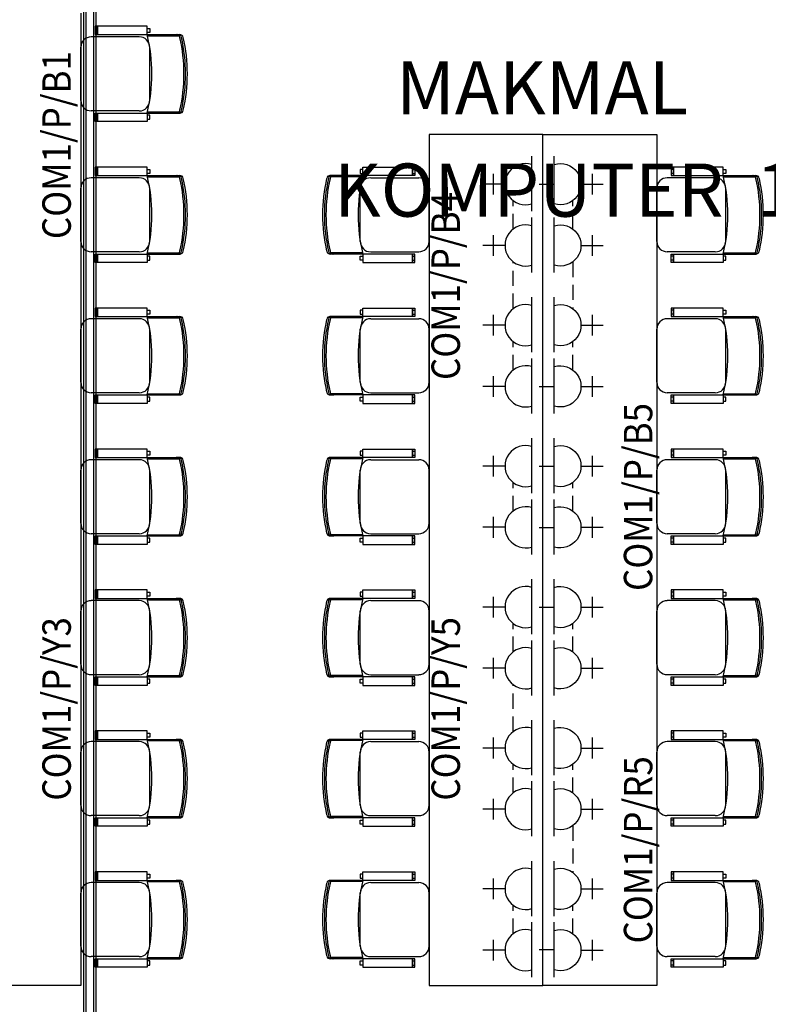
# Model space of a CAD drawing. Units: inches. Extents: x 518343 to 2243824, y -11696 to 771684.
# Drawn here: x 1171766 to 1176699, y 154681 to 161163 of the extents above; entities that cross this region are included whole.
import ezdxf
from ezdxf.enums import TextEntityAlignment as Align

# ---------------------------------------------------------------- set-up
doc = ezdxf.new("R2010")
doc.units = ezdxf.units.IN
doc.header["$LTSCALE"] = 400
doc.header["$MEASUREMENT"] = 0
doc.linetypes.add('DASHED', pattern=[0.6, 0.3, -0.3])
doc.linetypes.add('HIDDEN', pattern=[0.375, 0.25, -0.125])
for name, color, linetype in [('1-CEILING', 250, 'Continuous'), ('1-FURN', 250, 'Continuous'), ('1-TEXT', 58, 'Continuous'), ('POWER', 2, 'Continuous')]:
    doc.layers.add(name, color=color, linetype=linetype)
doc.styles.add('BOLD', font='arial.ttf', dxfattribs={"width": 0.8})
doc.styles.add('ROMANS', font='romans.shx')

# ---------------------------------------------------------------- blocks, each defined once
blk = doc.blocks.new('STW')
at = {"layer": 'POWER', "color": 1}
for p, q in [((824879.2, 157901.6), (824879.2, 158055.5)), ((824807.9, 157981.4), (824950.5, 157981.4))]:
    blk.add_line(p, q, dxfattribs=at)
at = {"layer": 'POWER', "color": 4}
blk.add_line((824692.6, 157717.8), (825071.3, 157717.8), dxfattribs=at)
blk.add_ellipse((824879.2, 157759.5), major_axis=(100.4, 100.4), ratio=1, start_param=5.199255, end_param=8.937912, dxfattribs=at)

msp = doc.modelspace()

# ---------------------------------------------------------------- linework, layer by layer
at = {"layer": '1-CEILING', "ltscale": 200}
for points in [[(1177941.5, 167223.4), (1178238.8, 167223.4), (1178238.8, 166816.7), (1178238.8, 161298.4), (1178238.8, 161298.4), (1178238.8, 159098.4), (1178238.8, 159098.4), (1178238.8, 153455.6), (1178238.8, 153173.4), (1177751.3, 153173.4), (1172676.3, 153173.4), (1172188.8, 153173.4), (1172188.8, 153455.6), (1172188.8, 159098.4), (1172188.8, 159098.4), (1172188.8, 161298.4), (1172188.8, 161298.4), (1172188.8, 166816.7), (1172188.8, 167223.4), (1172486.2, 167223.4)], [(1177941.5, 167208.4), (1178223.8, 167208.4), (1178223.8, 166816.7), (1178223.8, 161298.4), (1178223.8, 159083.4), (1178223.8, 159083.4), (1178223.8, 153455.6), (1178223.8, 153188.4), (1177751.3, 153188.4), (1172676.3, 153188.4), (1172203.8, 153188.4), (1172203.8, 153455.6), (1172203.8, 159113.4), (1172203.8, 159113.4), (1172203.8, 161298.4), (1172203.8, 166816.7), (1172203.8, 167208.4), (1172486.2, 167208.4)], [(1177941.5, 167158.4), (1178173.8, 167158.4), (1178173.8, 166816.7), (1178173.8, 161298.4), (1178173.8, 159033.4), (1178173.8, 159033.4), (1178173.8, 153455.6), (1178173.8, 153238.4), (1177751.3, 153238.4), (1172676.3, 153238.4), (1172253.8, 153238.4), (1172253.8, 153455.6), (1172253.8, 159163.4), (1172253.8, 159163.4), (1172253.8, 161298.4), (1172253.8, 166816.7), (1172253.8, 167158.4), (1172486.2, 167158.4)], [(1177941.5, 167143.4), (1178158.8, 167143.4), (1178158.8, 166816.7), (1178158.8, 161298.4), (1178158.8, 159018.4), (1178158.8, 159018.4), (1178158.8, 153455.6), (1178158.8, 153253.4), (1177751.3, 153253.4), (1172676.3, 153253.4), (1172268.8, 153253.4), (1172268.8, 153455.6), (1172268.8, 159178.4), (1172268.8, 159178.4), (1172268.8, 161298.4), (1172268.8, 166816.7), (1172268.8, 167143.4), (1172486.2, 167143.4)]]:
    msp.add_lwpolyline(points, close=True, dxfattribs=at)
at = {"layer": '1-FURN'}
for p, q in [((1172168.4, 161205.6), (1172168.4, 154805.6)), ((1172279.1, 161105.6), (1172262.1, 161105.6)), ((1172553.5, 161050.1), (1172237.1, 161050.1)), ((1172279.1, 161079), (1172262.1, 161079)), ((1172605.1, 161064.4), (1172823.9, 161064.4)), ((1172607.2, 161056.5), (1172816.5, 161056.5)), ((1172168.4, 160631.5), (1172168.4, 160981.1)), ((1172622.2, 160631.5), (1172622.2, 160981.4)), ((1172553.5, 160562.5), (1172237.1, 160562.5)), ((1172279.1, 160533.6), (1172262.1, 160533.6)), ((1172279.1, 160507), (1172262.1, 160507)), ((1172605.1, 160548.2), (1172823.9, 160548.2)), ((1172607.2, 160556.1), (1172816.5, 160556.1)), ((1175213.8, 160407), (1174463.8, 160407)), ((1174463.8, 160407), (1174463.8, 154805.6)), ((1175213.8, 154805.6), (1175213.8, 160407)), ((1175213.8, 160407), (1175963.8, 160407)), ((1175213.8, 154805.6), (1175213.8, 160407)), ((1175963.8, 160407), (1175963.8, 154805.6)), ((1172279.1, 160177.7), (1172262.1, 160177.7)), ((1174353.1, 160177.7), (1174370.1, 160177.7)), ((1176074.5, 160177.7), (1176057.5, 160177.7)), ((1172553.5, 160122.1), (1172237.1, 160122.1)), ((1172279.1, 160151.1), (1172262.1, 160151.1)), ((1172605.1, 160136.4), (1172823.9, 160136.4)), ((1172607.2, 160128.5), (1172816.5, 160128.5)), ((1174027.1, 160136.4), (1173808.3, 160136.4)), ((1174025, 160128.5), (1173815.7, 160128.5)), ((1174078.7, 160122.1), (1174395.1, 160122.1)), ((1174353.1, 160151.1), (1174370.1, 160151.1)), ((1176348.9, 160122.1), (1176032.5, 160122.1)), ((1176074.5, 160151.1), (1176057.5, 160151.1)), ((1176400.5, 160136.4), (1176619.3, 160136.4)), ((1176402.6, 160128.5), (1176611.9, 160128.5)), ((1172168.4, 159703.6), (1172168.4, 160053.1)), ((1172622.2, 159703.6), (1172622.2, 160053.4)), ((1174010, 159703.6), (1174010, 160053.4)), ((1174463.8, 159703.6), (1174463.8, 160053.1)), ((1175963.8, 159703.6), (1175963.8, 160053.1)), ((1176417.6, 159703.6), (1176417.6, 160053.4)), ((1172553.5, 159634.6), (1172237.1, 159634.6)), ((1172279.1, 159605.6), (1172262.1, 159605.6)), ((1172605.1, 159620.3), (1172823.9, 159620.3)), ((1172607.2, 159628.2), (1172816.5, 159628.2)), ((1174027.1, 159620.3), (1173808.3, 159620.3)), ((1174025, 159628.2), (1173815.7, 159628.2)), ((1174078.7, 159634.6), (1174395.1, 159634.6)), ((1174353.1, 159605.6), (1174370.1, 159605.6)), ((1176348.9, 159634.6), (1176032.5, 159634.6)), ((1176074.5, 159605.6), (1176057.5, 159605.6)), ((1176400.5, 159620.3), (1176619.3, 159620.3)), ((1176402.6, 159628.2), (1176611.9, 159628.2)), ((1172279.1, 159579), (1172262.1, 159579)), ((1174353.1, 159579), (1174370.1, 159579)), ((1176074.5, 159579), (1176057.5, 159579)), ((1172279.1, 159249.7), (1172262.1, 159249.7)), ((1172279.1, 159223.2), (1172262.1, 159223.2)), ((1172605.1, 159208.5), (1172823.9, 159208.5)), ((1174027.1, 159208.5), (1173808.3, 159208.5)), ((1174353.1, 159249.7), (1174370.1, 159249.7)), ((1174353.1, 159223.2), (1174370.1, 159223.2)), ((1176074.5, 159249.7), (1176057.5, 159249.7)), ((1176074.5, 159223.2), (1176057.5, 159223.2)), ((1176400.5, 159208.5), (1176619.3, 159208.5)), ((1172553.5, 159194.2), (1172237.1, 159194.2)), ((1172607.2, 159200.6), (1172816.5, 159200.6)), ((1174025, 159200.6), (1173815.7, 159200.6)), ((1174078.7, 159194.2), (1174395.1, 159194.2)), ((1176348.9, 159194.2), (1176032.5, 159194.2)), ((1176402.6, 159200.6), (1176611.9, 159200.6)), ((1172168.4, 158775.7), (1172168.4, 159125.2)), ((1172622.2, 158775.7), (1172622.2, 159125.5)), ((1174010, 158775.7), (1174010, 159125.5)), ((1174463.8, 158775.7), (1174463.8, 159125.2)), ((1175963.8, 158775.7), (1175963.8, 159125.2)), ((1176417.6, 158775.7), (1176417.6, 159125.5)), ((1172553.5, 158706.7), (1172237.1, 158706.7)), ((1172605.1, 158692.3), (1172823.9, 158692.3)), ((1172607.2, 158700.3), (1172816.5, 158700.3)), ((1174027.1, 158692.3), (1173808.3, 158692.3)), ((1174025, 158700.3), (1173815.7, 158700.3)), ((1174078.7, 158706.7), (1174395.1, 158706.7)), ((1176348.9, 158706.7), (1176032.5, 158706.7)), ((1176400.5, 158692.3), (1176619.3, 158692.3)), ((1176402.6, 158700.3), (1176611.9, 158700.3)), ((1172279.1, 158677.7), (1172262.1, 158677.7)), ((1172279.1, 158651.1), (1172262.1, 158651.1)), ((1174353.1, 158677.7), (1174370.1, 158677.7)), ((1174353.1, 158651.1), (1174370.1, 158651.1)), ((1176074.5, 158677.7), (1176057.5, 158677.7)), ((1176074.5, 158651.1), (1176057.5, 158651.1)), ((1172279.1, 158321.8), (1172262.1, 158321.8)), ((1172279.1, 158295.2), (1172262.1, 158295.2)), ((1174353.1, 158321.8), (1174370.1, 158321.8)), ((1174353.1, 158295.2), (1174370.1, 158295.2)), ((1176074.5, 158321.8), (1176057.5, 158321.8)), ((1176074.5, 158295.2), (1176057.5, 158295.2)), ((1172553.5, 158266.2), (1172237.1, 158266.2)), ((1172605.1, 158280.6), (1172823.9, 158280.6)), ((1172607.2, 158272.6), (1172816.5, 158272.6)), ((1174027.1, 158280.6), (1173808.3, 158280.6)), ((1174025, 158272.6), (1173815.7, 158272.6)), ((1174078.7, 158266.2), (1174395.1, 158266.2)), ((1176348.9, 158266.2), (1176032.5, 158266.2)), ((1176400.5, 158280.6), (1176619.3, 158280.6)), ((1176402.6, 158272.6), (1176611.9, 158272.6)), ((1172168.4, 157847.7), (1172168.4, 158197.2)), ((1172622.2, 157847.7), (1172622.2, 158197.5)), ((1174010, 157847.7), (1174010, 158197.5)), ((1174463.8, 157847.7), (1174463.8, 158197.2)), ((1175963.8, 157847.7), (1175963.8, 158197.2)), ((1176417.6, 157847.7), (1176417.6, 158197.5)), ((1172553.5, 157778.7), (1172237.1, 157778.7)), ((1174078.7, 157778.7), (1174395.1, 157778.7)), ((1176348.9, 157778.7), (1176032.5, 157778.7)), ((1172279.1, 157749.7), (1172262.1, 157749.7)), ((1172279.1, 157723.2), (1172262.1, 157723.2)), ((1172605.1, 157764.4), (1172823.9, 157764.4)), ((1172607.2, 157772.3), (1172816.5, 157772.3)), ((1174027.1, 157764.4), (1173808.3, 157764.4)), ((1174025, 157772.3), (1173815.7, 157772.3)), ((1174353.1, 157749.7), (1174370.1, 157749.7)), ((1174353.1, 157723.2), (1174370.1, 157723.2)), ((1176074.5, 157749.7), (1176057.5, 157749.7)), ((1176074.5, 157723.2), (1176057.5, 157723.2)), ((1176400.5, 157764.4), (1176619.3, 157764.4)), ((1176402.6, 157772.3), (1176611.9, 157772.3)), ((1172279.1, 157393.8), (1172262.1, 157393.8)), ((1174353.1, 157393.8), (1174370.1, 157393.8)), ((1176074.5, 157393.8), (1176057.5, 157393.8)), ((1172553.5, 157338.3), (1172237.1, 157338.3)), ((1172279.1, 157367.3), (1172262.1, 157367.3)), ((1172605.1, 157352.6), (1172823.9, 157352.6)), ((1172607.2, 157344.7), (1172816.5, 157344.7)), ((1174027.1, 157352.6), (1173808.3, 157352.6)), ((1174025, 157344.7), (1173815.7, 157344.7)), ((1174078.7, 157338.3), (1174395.1, 157338.3)), ((1174353.1, 157367.3), (1174370.1, 157367.3)), ((1176348.9, 157338.3), (1176032.5, 157338.3)), ((1176074.5, 157367.3), (1176057.5, 157367.3)), ((1176400.5, 157352.6), (1176619.3, 157352.6)), ((1176402.6, 157344.7), (1176611.9, 157344.7)), ((1172168.4, 156919.8), (1172168.4, 157269.3)), ((1172622.2, 156919.8), (1172622.2, 157269.6)), ((1174010, 156919.8), (1174010, 157269.6)), ((1174463.8, 156919.8), (1174463.8, 157269.3)), ((1175963.8, 156919.8), (1175963.8, 157269.3)), ((1176417.6, 156919.8), (1176417.6, 157269.6)), ((1172553.5, 156850.8), (1172237.1, 156850.8)), ((1172279.1, 156821.8), (1172262.1, 156821.8)), ((1172605.1, 156836.4), (1172823.9, 156836.4)), ((1172607.2, 156844.4), (1172816.5, 156844.4)), ((1174027.1, 156836.4), (1173808.3, 156836.4)), ((1174025, 156844.4), (1173815.7, 156844.4)), ((1174078.7, 156850.8), (1174395.1, 156850.8)), ((1174353.1, 156821.8), (1174370.1, 156821.8)), ((1176348.9, 156850.8), (1176032.5, 156850.8)), ((1176074.5, 156821.8), (1176057.5, 156821.8)), ((1176400.5, 156836.4), (1176619.3, 156836.4)), ((1176402.6, 156844.4), (1176611.9, 156844.4)), ((1172279.1, 156795.2), (1172262.1, 156795.2)), ((1174353.1, 156795.2), (1174370.1, 156795.2)), ((1176074.5, 156795.2), (1176057.5, 156795.2)), ((1172279.1, 156465.9), (1172262.1, 156465.9)), ((1172279.1, 156439.3), (1172262.1, 156439.3)), ((1172605.1, 156424.7), (1172823.9, 156424.7)), ((1172607.2, 156416.7), (1172816.5, 156416.7)), ((1174027.1, 156424.7), (1173808.3, 156424.7)), ((1174025, 156416.7), (1173815.7, 156416.7)), ((1174353.1, 156465.9), (1174370.1, 156465.9)), ((1174353.1, 156439.3), (1174370.1, 156439.3)), ((1176074.5, 156465.9), (1176057.5, 156465.9)), ((1176074.5, 156439.3), (1176057.5, 156439.3)), ((1176400.5, 156424.7), (1176619.3, 156424.7)), ((1176402.6, 156416.7), (1176611.9, 156416.7)), ((1172553.5, 156410.3), (1172237.1, 156410.3)), ((1174078.7, 156410.3), (1174395.1, 156410.3)), ((1176348.9, 156410.3), (1176032.5, 156410.3)), ((1172168.4, 155991.8), (1172168.4, 156341.3)), ((1172622.2, 155991.8), (1172622.2, 156341.6)), ((1174010, 155991.8), (1174010, 156341.6)), ((1174463.8, 155991.8), (1174463.8, 156341.3)), ((1175963.8, 155991.8), (1175963.8, 156341.3)), ((1176417.6, 155991.8), (1176417.6, 156341.6)), ((1172553.5, 155922.8), (1172237.1, 155922.8)), ((1172605.1, 155908.5), (1172823.9, 155908.5)), ((1172607.2, 155916.4), (1172816.5, 155916.4)), ((1174027.1, 155908.5), (1173808.3, 155908.5)), ((1174025, 155916.4), (1173815.7, 155916.4)), ((1174078.7, 155922.8), (1174395.1, 155922.8)), ((1176348.9, 155922.8), (1176032.5, 155922.8)), ((1176400.5, 155908.5), (1176619.3, 155908.5)), ((1176402.6, 155916.4), (1176611.9, 155916.4)), ((1172279.1, 155893.8), (1172262.1, 155893.8)), ((1172279.1, 155867.3), (1172262.1, 155867.3)), ((1174353.1, 155893.8), (1174370.1, 155893.8)), ((1174353.1, 155867.3), (1174370.1, 155867.3)), ((1176074.5, 155893.8), (1176057.5, 155893.8)), ((1176074.5, 155867.3), (1176057.5, 155867.3)), ((1172279.1, 155538), (1172262.1, 155538)), ((1172279.1, 155511.4), (1172262.1, 155511.4)), ((1174353.1, 155538), (1174370.1, 155538)), ((1174353.1, 155511.4), (1174370.1, 155511.4)), ((1176074.5, 155538), (1176057.5, 155538)), ((1176074.5, 155511.4), (1176057.5, 155511.4)), ((1172553.5, 155482.4), (1172237.1, 155482.4)), ((1172605.1, 155496.7), (1172823.9, 155496.7)), ((1172607.2, 155488.8), (1172816.5, 155488.8)), ((1174027.1, 155496.7), (1173808.3, 155496.7)), ((1174025, 155488.8), (1173815.7, 155488.8)), ((1174078.7, 155482.4), (1174395.1, 155482.4)), ((1176348.9, 155482.4), (1176032.5, 155482.4)), ((1176400.5, 155496.7), (1176619.3, 155496.7)), ((1176402.6, 155488.8), (1176611.9, 155488.8)), ((1172168.4, 155063.9), (1172168.4, 155413.4)), ((1172622.2, 155063.9), (1172622.2, 155413.7)), ((1174010, 155063.9), (1174010, 155413.7)), ((1174463.8, 155063.9), (1174463.8, 155413.4)), ((1175963.8, 155063.9), (1175963.8, 155413.4)), ((1176417.6, 155063.9), (1176417.6, 155413.7)), ((1172553.5, 154994.9), (1172237.1, 154994.9)), ((1174078.7, 154994.9), (1174395.1, 154994.9)), ((1176348.9, 154994.9), (1176032.5, 154994.9)), ((1172279.1, 154965.9), (1172262.1, 154965.9)), ((1172279.1, 154939.3), (1172262.1, 154939.3)), ((1172605.1, 154980.6), (1172823.9, 154980.6)), ((1172607.2, 154988.5), (1172816.5, 154988.5)), ((1174027.1, 154980.6), (1173808.3, 154980.6)), ((1174025, 154988.5), (1173815.7, 154988.5)), ((1174353.1, 154965.9), (1174370.1, 154965.9)), ((1174353.1, 154939.3), (1174370.1, 154939.3)), ((1176074.5, 154965.9), (1176057.5, 154965.9)), ((1176074.5, 154939.3), (1176057.5, 154939.3)), ((1176400.5, 154980.6), (1176619.3, 154980.6)), ((1176402.6, 154988.5), (1176611.9, 154988.5)), ((1172168.4, 154805.6), (1171418.4, 154805.6)), ((1172168.4, 154805.6), (1172168.4, 154805.6)), ((1174463.8, 154805.6), (1175213.8, 154805.6)), ((1174463.8, 154805.6), (1174463.8, 154805.6)), ((1175963.8, 154805.6), (1175213.8, 154805.6)), ((1175963.8, 154805.6), (1175963.8, 154805.6))]:
    msp.add_line(p, q, dxfattribs=at)
for points in [[(1172279.1, 161064.4), (1172279.1, 161120.3), (1172262.1, 161120.3), (1172262.1, 161064.4)], [(1172605.1, 161064.4), (1172605.1, 161120.3), (1172279.1, 161120.3), (1172279.1, 161064.4)], [(1172605.1, 161079), (1172605.1, 161105.6), (1172622.2, 161105.6), (1172622.2, 161079)], [(1172279.1, 160548.2), (1172279.1, 160492.3), (1172262.1, 160492.3), (1172262.1, 160548.2)], [(1172605.1, 160548.2), (1172605.1, 160492.3), (1172279.1, 160492.3), (1172279.1, 160548.2)], [(1172605.1, 160533.6), (1172605.1, 160507), (1172622.2, 160507), (1172622.2, 160533.6)], [(1172279.1, 160136.4), (1172279.1, 160192.3), (1172262.1, 160192.3), (1172262.1, 160136.4)], [(1172605.1, 160136.4), (1172605.1, 160192.3), (1172279.1, 160192.3), (1172279.1, 160136.4)], [(1172605.1, 160151.1), (1172605.1, 160177.7), (1172622.2, 160177.7), (1172622.2, 160151.1)], [(1174027.1, 160151.1), (1174027.1, 160177.7), (1174010, 160177.7), (1174010, 160151.1)], [(1174027.1, 160136.4), (1174027.1, 160192.3), (1174353.1, 160192.3), (1174353.1, 160136.4)], [(1174353.1, 160136.4), (1174353.1, 160192.3), (1174370.1, 160192.3), (1174370.1, 160136.4)], [(1176074.5, 160136.4), (1176074.5, 160192.3), (1176057.5, 160192.3), (1176057.5, 160136.4)], [(1176400.5, 160136.4), (1176400.5, 160192.3), (1176074.5, 160192.3), (1176074.5, 160136.4)], [(1176400.5, 160151.1), (1176400.5, 160177.7), (1176417.6, 160177.7), (1176417.6, 160151.1)], [(1172279.1, 159620.3), (1172279.1, 159564.4), (1172262.1, 159564.4), (1172262.1, 159620.3)], [(1172605.1, 159620.3), (1172605.1, 159564.4), (1172279.1, 159564.4), (1172279.1, 159620.3)], [(1172605.1, 159605.6), (1172605.1, 159579), (1172622.2, 159579), (1172622.2, 159605.6)], [(1174027.1, 159605.6), (1174027.1, 159579), (1174010, 159579), (1174010, 159605.6)], [(1174027.1, 159620.3), (1174027.1, 159564.4), (1174353.1, 159564.4), (1174353.1, 159620.3)], [(1174353.1, 159620.3), (1174353.1, 159564.4), (1174370.1, 159564.4), (1174370.1, 159620.3)], [(1176074.5, 159620.3), (1176074.5, 159564.4), (1176057.5, 159564.4), (1176057.5, 159620.3)], [(1176400.5, 159620.3), (1176400.5, 159564.4), (1176074.5, 159564.4), (1176074.5, 159620.3)], [(1176400.5, 159605.6), (1176400.5, 159579), (1176417.6, 159579), (1176417.6, 159605.6)], [(1172279.1, 159208.5), (1172279.1, 159264.4), (1172262.1, 159264.4), (1172262.1, 159208.5)], [(1172605.1, 159208.5), (1172605.1, 159264.4), (1172279.1, 159264.4), (1172279.1, 159208.5)], [(1172605.1, 159223.2), (1172605.1, 159249.7), (1172622.2, 159249.7), (1172622.2, 159223.2)], [(1174027.1, 159223.2), (1174027.1, 159249.7), (1174010, 159249.7), (1174010, 159223.2)], [(1174027.1, 159208.5), (1174027.1, 159264.4), (1174353.1, 159264.4), (1174353.1, 159208.5)], [(1174353.1, 159208.5), (1174353.1, 159264.4), (1174370.1, 159264.4), (1174370.1, 159208.5)], [(1176074.5, 159208.5), (1176074.5, 159264.4), (1176057.5, 159264.4), (1176057.5, 159208.5)], [(1176400.5, 159208.5), (1176400.5, 159264.4), (1176074.5, 159264.4), (1176074.5, 159208.5)], [(1176400.5, 159223.2), (1176400.5, 159249.7), (1176417.6, 159249.7), (1176417.6, 159223.2)], [(1172279.1, 158692.3), (1172279.1, 158636.4), (1172262.1, 158636.4), (1172262.1, 158692.3)], [(1172605.1, 158692.3), (1172605.1, 158636.4), (1172279.1, 158636.4), (1172279.1, 158692.3)], [(1174027.1, 158692.3), (1174027.1, 158636.4), (1174353.1, 158636.4), (1174353.1, 158692.3)], [(1174353.1, 158692.3), (1174353.1, 158636.4), (1174370.1, 158636.4), (1174370.1, 158692.3)], [(1176074.5, 158692.3), (1176074.5, 158636.4), (1176057.5, 158636.4), (1176057.5, 158692.3)], [(1176400.5, 158692.3), (1176400.5, 158636.4), (1176074.5, 158636.4), (1176074.5, 158692.3)], [(1172605.1, 158677.7), (1172605.1, 158651.1), (1172622.2, 158651.1), (1172622.2, 158677.7)], [(1174027.1, 158677.7), (1174027.1, 158651.1), (1174010, 158651.1), (1174010, 158677.7)], [(1176400.5, 158677.7), (1176400.5, 158651.1), (1176417.6, 158651.1), (1176417.6, 158677.7)], [(1172279.1, 158280.6), (1172279.1, 158336.4), (1172262.1, 158336.4), (1172262.1, 158280.6)], [(1172605.1, 158280.6), (1172605.1, 158336.4), (1172279.1, 158336.4), (1172279.1, 158280.6)], [(1172605.1, 158295.2), (1172605.1, 158321.8), (1172622.2, 158321.8), (1172622.2, 158295.2)], [(1174027.1, 158295.2), (1174027.1, 158321.8), (1174010, 158321.8), (1174010, 158295.2)], [(1174027.1, 158280.6), (1174027.1, 158336.4), (1174353.1, 158336.4), (1174353.1, 158280.6)], [(1174353.1, 158280.6), (1174353.1, 158336.4), (1174370.1, 158336.4), (1174370.1, 158280.6)], [(1176074.5, 158280.6), (1176074.5, 158336.4), (1176057.5, 158336.4), (1176057.5, 158280.6)], [(1176400.5, 158280.6), (1176400.5, 158336.4), (1176074.5, 158336.4), (1176074.5, 158280.6)], [(1176400.5, 158295.2), (1176400.5, 158321.8), (1176417.6, 158321.8), (1176417.6, 158295.2)], [(1172279.1, 157764.4), (1172279.1, 157708.5), (1172262.1, 157708.5), (1172262.1, 157764.4)], [(1172605.1, 157764.4), (1172605.1, 157708.5), (1172279.1, 157708.5), (1172279.1, 157764.4)], [(1172605.1, 157749.7), (1172605.1, 157723.2), (1172622.2, 157723.2), (1172622.2, 157749.7)], [(1174027.1, 157749.7), (1174027.1, 157723.2), (1174010, 157723.2), (1174010, 157749.7)], [(1174027.1, 157764.4), (1174027.1, 157708.5), (1174353.1, 157708.5), (1174353.1, 157764.4)], [(1174353.1, 157764.4), (1174353.1, 157708.5), (1174370.1, 157708.5), (1174370.1, 157764.4)], [(1176074.5, 157764.4), (1176074.5, 157708.5), (1176057.5, 157708.5), (1176057.5, 157764.4)], [(1176400.5, 157764.4), (1176400.5, 157708.5), (1176074.5, 157708.5), (1176074.5, 157764.4)], [(1176400.5, 157749.7), (1176400.5, 157723.2), (1176417.6, 157723.2), (1176417.6, 157749.7)], [(1172279.1, 157352.6), (1172279.1, 157408.5), (1172262.1, 157408.5), (1172262.1, 157352.6)], [(1172605.1, 157352.6), (1172605.1, 157408.5), (1172279.1, 157408.5), (1172279.1, 157352.6)], [(1172605.1, 157367.3), (1172605.1, 157393.8), (1172622.2, 157393.8), (1172622.2, 157367.3)], [(1174027.1, 157367.3), (1174027.1, 157393.8), (1174010, 157393.8), (1174010, 157367.3)], [(1174027.1, 157352.6), (1174027.1, 157408.5), (1174353.1, 157408.5), (1174353.1, 157352.6)], [(1174353.1, 157352.6), (1174353.1, 157408.5), (1174370.1, 157408.5), (1174370.1, 157352.6)], [(1176074.5, 157352.6), (1176074.5, 157408.5), (1176057.5, 157408.5), (1176057.5, 157352.6)], [(1176400.5, 157352.6), (1176400.5, 157408.5), (1176074.5, 157408.5), (1176074.5, 157352.6)], [(1176400.5, 157367.3), (1176400.5, 157393.8), (1176417.6, 157393.8), (1176417.6, 157367.3)], [(1172279.1, 156836.4), (1172279.1, 156780.6), (1172262.1, 156780.6), (1172262.1, 156836.4)], [(1172605.1, 156836.4), (1172605.1, 156780.6), (1172279.1, 156780.6), (1172279.1, 156836.4)], [(1172605.1, 156821.8), (1172605.1, 156795.2), (1172622.2, 156795.2), (1172622.2, 156821.8)], [(1174027.1, 156821.8), (1174027.1, 156795.2), (1174010, 156795.2), (1174010, 156821.8)], [(1174027.1, 156836.4), (1174027.1, 156780.6), (1174353.1, 156780.6), (1174353.1, 156836.4)], [(1174353.1, 156836.4), (1174353.1, 156780.6), (1174370.1, 156780.6), (1174370.1, 156836.4)], [(1176074.5, 156836.4), (1176074.5, 156780.6), (1176057.5, 156780.6), (1176057.5, 156836.4)], [(1176400.5, 156836.4), (1176400.5, 156780.6), (1176074.5, 156780.6), (1176074.5, 156836.4)], [(1176400.5, 156821.8), (1176400.5, 156795.2), (1176417.6, 156795.2), (1176417.6, 156821.8)], [(1172279.1, 156424.7), (1172279.1, 156480.6), (1172262.1, 156480.6), (1172262.1, 156424.7)], [(1172605.1, 156424.7), (1172605.1, 156480.6), (1172279.1, 156480.6), (1172279.1, 156424.7)], [(1174027.1, 156424.7), (1174027.1, 156480.6), (1174353.1, 156480.6), (1174353.1, 156424.7)], [(1174353.1, 156424.7), (1174353.1, 156480.6), (1174370.1, 156480.6), (1174370.1, 156424.7)], [(1176074.5, 156424.7), (1176074.5, 156480.6), (1176057.5, 156480.6), (1176057.5, 156424.7)], [(1176400.5, 156424.7), (1176400.5, 156480.6), (1176074.5, 156480.6), (1176074.5, 156424.7)], [(1172605.1, 156439.3), (1172605.1, 156465.9), (1172622.2, 156465.9), (1172622.2, 156439.3)], [(1174027.1, 156439.3), (1174027.1, 156465.9), (1174010, 156465.9), (1174010, 156439.3)], [(1176400.5, 156439.3), (1176400.5, 156465.9), (1176417.6, 156465.9), (1176417.6, 156439.3)], [(1172279.1, 155908.5), (1172279.1, 155852.6), (1172262.1, 155852.6), (1172262.1, 155908.5)], [(1172605.1, 155908.5), (1172605.1, 155852.6), (1172279.1, 155852.6), (1172279.1, 155908.5)], [(1174027.1, 155908.5), (1174027.1, 155852.6), (1174353.1, 155852.6), (1174353.1, 155908.5)], [(1174353.1, 155908.5), (1174353.1, 155852.6), (1174370.1, 155852.6), (1174370.1, 155908.5)], [(1176074.5, 155908.5), (1176074.5, 155852.6), (1176057.5, 155852.6), (1176057.5, 155908.5)], [(1176400.5, 155908.5), (1176400.5, 155852.6), (1176074.5, 155852.6), (1176074.5, 155908.5)], [(1172605.1, 155893.8), (1172605.1, 155867.3), (1172622.2, 155867.3), (1172622.2, 155893.8)], [(1174027.1, 155893.8), (1174027.1, 155867.3), (1174010, 155867.3), (1174010, 155893.8)], [(1176400.5, 155893.8), (1176400.5, 155867.3), (1176417.6, 155867.3), (1176417.6, 155893.8)], [(1172279.1, 155496.7), (1172279.1, 155552.6), (1172262.1, 155552.6), (1172262.1, 155496.7)], [(1172605.1, 155496.7), (1172605.1, 155552.6), (1172279.1, 155552.6), (1172279.1, 155496.7)], [(1172605.1, 155511.4), (1172605.1, 155538), (1172622.2, 155538), (1172622.2, 155511.4)], [(1174027.1, 155511.4), (1174027.1, 155538), (1174010, 155538), (1174010, 155511.4)], [(1174027.1, 155496.7), (1174027.1, 155552.6), (1174353.1, 155552.6), (1174353.1, 155496.7)], [(1174353.1, 155496.7), (1174353.1, 155552.6), (1174370.1, 155552.6), (1174370.1, 155496.7)], [(1176074.5, 155496.7), (1176074.5, 155552.6), (1176057.5, 155552.6), (1176057.5, 155496.7)], [(1176400.5, 155496.7), (1176400.5, 155552.6), (1176074.5, 155552.6), (1176074.5, 155496.7)], [(1176400.5, 155511.4), (1176400.5, 155538), (1176417.6, 155538), (1176417.6, 155511.4)], [(1172279.1, 154980.6), (1172279.1, 154924.7), (1172262.1, 154924.7), (1172262.1, 154980.6)], [(1172605.1, 154980.6), (1172605.1, 154924.7), (1172279.1, 154924.7), (1172279.1, 154980.6)], [(1172605.1, 154965.9), (1172605.1, 154939.3), (1172622.2, 154939.3), (1172622.2, 154965.9)], [(1174027.1, 154965.9), (1174027.1, 154939.3), (1174010, 154939.3), (1174010, 154965.9)], [(1174027.1, 154980.6), (1174027.1, 154924.7), (1174353.1, 154924.7), (1174353.1, 154980.6)], [(1174353.1, 154980.6), (1174353.1, 154924.7), (1174370.1, 154924.7), (1174370.1, 154980.6)], [(1176074.5, 154980.6), (1176074.5, 154924.7), (1176057.5, 154924.7), (1176057.5, 154980.6)], [(1176400.5, 154980.6), (1176400.5, 154924.7), (1176074.5, 154924.7), (1176074.5, 154980.6)], [(1176400.5, 154965.9), (1176400.5, 154939.3), (1176417.6, 154939.3), (1176417.6, 154965.9)]]:
    msp.add_lwpolyline(points, close=True, dxfattribs=at)
for centre, radius, start, end in [((1172237.1, 160981.1), 68.7, 90, 180), ((1172553.5, 160981.4), 68.7, 0, 90), ((1171572.6, 160806.3), 1064.3, 345.96576, 14.03424), ((1172799.3, 161042.1), 22.4, 9.35394, 95.40183), ((1172809.9, 161042.1), 22.4, 9.35394, 95.40183), ((1172821.8, 161042.1), 22.4, 9.35394, 95.40183), ((1171764, 160806.3), 1084.2, 347.2427, 12.7573), ((1171774.5, 160806.3), 1084.2, 347.2427, 12.7573), ((1171786.4, 160806.3), 1084.2, 347.2427, 12.7573), ((1172237.1, 160631.5), 68.7, 180, 270), ((1172553.5, 160631.3), 68.7, 270, 0), ((1172799.3, 160570.5), 22.4, 264.59817, 350.64606), ((1172809.9, 160570.5), 22.4, 264.59817, 350.64606), ((1172821.8, 160570.5), 22.4, 264.59817, 350.64606), ((1172237.1, 160053.1), 68.7, 90, 180), ((1172553.5, 160053.4), 68.7, 0, 90), ((1171572.6, 159878.4), 1064.3, 345.96576, 14.03424), ((1172799.3, 160114.1), 22.4, 9.35394, 95.40183), ((1172809.9, 160114.1), 22.4, 9.35394, 95.40183), ((1172821.8, 160114.1), 22.4, 9.35394, 95.40183), ((1171764, 159878.4), 1084.2, 347.2427, 12.7573), ((1171774.5, 159878.4), 1084.2, 347.2427, 12.7573), ((1171786.4, 159878.4), 1084.2, 347.2427, 12.7573), ((1174845.8, 159878.4), 1084.2, 167.2427, 192.7573), ((1174857.7, 159878.4), 1084.2, 167.2427, 192.7573), ((1174868.2, 159878.4), 1084.2, 167.2427, 192.7573), ((1173810.5, 160114.1), 22.4, 84.59817, 170.64606), ((1173822.3, 160114.1), 22.4, 84.59817, 170.64606), ((1173832.9, 160114.1), 22.4, 84.59817, 170.64606), ((1175059.6, 159878.4), 1064.3, 165.96576, 194.03424), ((1174078.7, 160053.4), 68.7, 90, 180), ((1174395.1, 160053.1), 68.7, 0, 90), ((1176032.5, 160053.1), 68.7, 90, 180), ((1176348.9, 160053.4), 68.7, 0, 90), ((1175368, 159878.4), 1064.3, 345.96576, 14.03424), ((1176594.7, 160114.1), 22.4, 9.35394, 95.40183), ((1176605.3, 160114.1), 22.4, 9.35394, 95.40183), ((1176617.2, 160114.1), 22.4, 9.35394, 95.40183), ((1175559.4, 159878.4), 1084.2, 347.2427, 12.7573), ((1175570, 159878.4), 1084.2, 347.2427, 12.7573), ((1175581.9, 159878.4), 1084.2, 347.2427, 12.7573), ((1172237.1, 159703.6), 68.7, 180, 270), ((1172553.5, 159703.3), 68.7, 270, 0), ((1174078.7, 159703.3), 68.7, 180, 270), ((1174395.1, 159703.6), 68.7, 270, 0), ((1176032.5, 159703.6), 68.7, 180, 270), ((1176348.9, 159703.3), 68.7, 270, 0), ((1172799.3, 159642.6), 22.4, 264.59817, 350.64606), ((1172809.9, 159642.6), 22.4, 264.59817, 350.64606), ((1172821.8, 159642.6), 22.4, 264.59817, 350.64606), ((1173810.5, 159642.6), 22.4, 189.35394, 275.40183), ((1173822.3, 159642.6), 22.4, 189.35394, 275.40183), ((1173832.9, 159642.6), 22.4, 189.35394, 275.40183), ((1176594.7, 159642.6), 22.4, 264.59817, 350.64606), ((1176605.3, 159642.6), 22.4, 264.59817, 350.64606), ((1176617.2, 159642.6), 22.4, 264.59817, 350.64606), ((1171572.6, 158950.4), 1064.3, 345.96576, 14.03424), ((1172799.3, 159186.2), 22.4, 9.35394, 95.40183), ((1172809.9, 159186.2), 22.4, 9.35394, 95.40183), ((1172821.8, 159186.2), 22.4, 9.35394, 95.40183), ((1173810.5, 159186.2), 22.4, 84.59817, 170.64606), ((1173822.3, 159186.2), 22.4, 84.59817, 170.64606), ((1173832.9, 159186.2), 22.4, 84.59817, 170.64606), ((1175059.6, 158950.4), 1064.3, 165.96576, 194.03424), ((1175368, 158950.4), 1064.3, 345.96576, 14.03424), ((1176594.7, 159186.2), 22.4, 9.35394, 95.40183), ((1176605.3, 159186.2), 22.4, 9.35394, 95.40183), ((1176617.2, 159186.2), 22.4, 9.35394, 95.40183), ((1172237.1, 159125.2), 68.7, 90, 180), ((1172553.5, 159125.5), 68.7, 0, 90), ((1171764, 158950.4), 1084.2, 347.2427, 12.7573), ((1171774.5, 158950.4), 1084.2, 347.2427, 12.7573), ((1171786.4, 158950.4), 1084.2, 347.2427, 12.7573), ((1174845.8, 158950.4), 1084.2, 167.2427, 192.7573), ((1174857.7, 158950.4), 1084.2, 167.2427, 192.7573), ((1174868.2, 158950.4), 1084.2, 167.2427, 192.7573), ((1174078.7, 159125.5), 68.7, 90, 180), ((1174395.1, 159125.2), 68.7, 0, 90), ((1176032.5, 159125.2), 68.7, 90, 180), ((1176348.9, 159125.5), 68.7, 0, 90), ((1175559.4, 158950.4), 1084.2, 347.2427, 12.7573), ((1175570, 158950.4), 1084.2, 347.2427, 12.7573), ((1175581.9, 158950.4), 1084.2, 347.2427, 12.7573), ((1172237.1, 158775.7), 68.7, 180, 270), ((1172553.5, 158775.4), 68.7, 270, 0), ((1174078.7, 158775.4), 68.7, 180, 270), ((1174395.1, 158775.7), 68.7, 270, 0), ((1176032.5, 158775.7), 68.7, 180, 270), ((1176348.9, 158775.4), 68.7, 270, 0), ((1172799.3, 158714.6), 22.4, 264.59817, 350.64606), ((1172809.9, 158714.6), 22.4, 264.59817, 350.64606), ((1172821.8, 158714.6), 22.4, 264.59817, 350.64606), ((1173810.5, 158714.6), 22.4, 189.35394, 275.40183), ((1173822.3, 158714.6), 22.4, 189.35394, 275.40183), ((1173832.9, 158714.6), 22.4, 189.35394, 275.40183), ((1176594.7, 158714.6), 22.4, 264.59817, 350.64606), ((1176605.3, 158714.6), 22.4, 264.59817, 350.64606), ((1176617.2, 158714.6), 22.4, 264.59817, 350.64606), ((1172237.1, 158197.2), 68.7, 90, 180), ((1172553.5, 158197.5), 68.7, 0, 90), ((1171572.6, 158022.5), 1064.3, 345.96576, 14.03424), ((1172799.3, 158258.2), 22.4, 9.35394, 95.40183), ((1172809.9, 158258.2), 22.4, 9.35394, 95.40183), ((1172821.8, 158258.2), 22.4, 9.35394, 95.40183), ((1171764, 158022.5), 1084.2, 347.2427, 12.7573), ((1171774.5, 158022.5), 1084.2, 347.2427, 12.7573), ((1171786.4, 158022.5), 1084.2, 347.2427, 12.7573), ((1174845.8, 158022.5), 1084.2, 167.2427, 192.7573), ((1174857.7, 158022.5), 1084.2, 167.2427, 192.7573), ((1174868.2, 158022.5), 1084.2, 167.2427, 192.7573), ((1173810.5, 158258.2), 22.4, 84.59817, 170.64606), ((1173822.3, 158258.2), 22.4, 84.59817, 170.64606), ((1173832.9, 158258.2), 22.4, 84.59817, 170.64606), ((1175059.6, 158022.5), 1064.3, 165.96576, 194.03424), ((1174078.7, 158197.5), 68.7, 90, 180), ((1174395.1, 158197.2), 68.7, 0, 90), ((1176032.5, 158197.2), 68.7, 90, 180), ((1176348.9, 158197.5), 68.7, 0, 90), ((1175368, 158022.5), 1064.3, 345.96576, 14.03424), ((1176594.7, 158258.2), 22.4, 9.35394, 95.40183), ((1176605.3, 158258.2), 22.4, 9.35394, 95.40183), ((1176617.2, 158258.2), 22.4, 9.35394, 95.40183), ((1175559.4, 158022.5), 1084.2, 347.2427, 12.7573), ((1175570, 158022.5), 1084.2, 347.2427, 12.7573), ((1175581.9, 158022.5), 1084.2, 347.2427, 12.7573), ((1172237.1, 157847.7), 68.7, 180, 270), ((1172553.5, 157847.4), 68.7, 270, 0), ((1174078.7, 157847.4), 68.7, 180, 270), ((1174395.1, 157847.7), 68.7, 270, 0), ((1176032.5, 157847.7), 68.7, 180, 270), ((1176348.9, 157847.4), 68.7, 270, 0), ((1172799.3, 157786.7), 22.4, 264.59817, 350.64606), ((1172809.9, 157786.7), 22.4, 264.59817, 350.64606), ((1172821.8, 157786.7), 22.4, 264.59817, 350.64606), ((1173810.5, 157786.7), 22.4, 189.35394, 275.40183), ((1173822.3, 157786.7), 22.4, 189.35394, 275.40183), ((1173832.9, 157786.7), 22.4, 189.35394, 275.40183), ((1176594.7, 157786.7), 22.4, 264.59817, 350.64606), ((1176605.3, 157786.7), 22.4, 264.59817, 350.64606), ((1176617.2, 157786.7), 22.4, 264.59817, 350.64606), ((1172237.1, 157269.3), 68.7, 90, 180), ((1172553.5, 157269.6), 68.7, 0, 90), ((1171572.6, 157094.5), 1064.3, 345.96576, 14.03424), ((1172799.3, 157330.3), 22.4, 9.35394, 95.40183), ((1172809.9, 157330.3), 22.4, 9.35394, 95.40183), ((1172821.8, 157330.3), 22.4, 9.35394, 95.40183), ((1171764, 157094.5), 1084.2, 347.2427, 12.7573), ((1171774.5, 157094.5), 1084.2, 347.2427, 12.7573), ((1171786.4, 157094.5), 1084.2, 347.2427, 12.7573), ((1174845.8, 157094.5), 1084.2, 167.2427, 192.7573), ((1174857.7, 157094.5), 1084.2, 167.2427, 192.7573), ((1174868.2, 157094.5), 1084.2, 167.2427, 192.7573), ((1173810.5, 157330.3), 22.4, 84.59817, 170.64606), ((1173822.3, 157330.3), 22.4, 84.59817, 170.64606), ((1173832.9, 157330.3), 22.4, 84.59817, 170.64606), ((1175059.6, 157094.5), 1064.3, 165.96576, 194.03424), ((1174078.7, 157269.6), 68.7, 90, 180), ((1174395.1, 157269.3), 68.7, 0, 90), ((1176032.5, 157269.3), 68.7, 90, 180), ((1176348.9, 157269.6), 68.7, 0, 90), ((1175368, 157094.5), 1064.3, 345.96576, 14.03424), ((1176594.7, 157330.3), 22.4, 9.35394, 95.40183), ((1176605.3, 157330.3), 22.4, 9.35394, 95.40183), ((1176617.2, 157330.3), 22.4, 9.35394, 95.40183), ((1175559.4, 157094.5), 1084.2, 347.2427, 12.7573), ((1175570, 157094.5), 1084.2, 347.2427, 12.7573), ((1175581.9, 157094.5), 1084.2, 347.2427, 12.7573), ((1172237.1, 156919.8), 68.7, 180, 270), ((1172553.5, 156919.5), 68.7, 270, 0), ((1174078.7, 156919.5), 68.7, 180, 270), ((1174395.1, 156919.8), 68.7, 270, 0), ((1176032.5, 156919.8), 68.7, 180, 270), ((1176348.9, 156919.5), 68.7, 270, 0), ((1172799.3, 156858.8), 22.4, 264.59817, 350.64606), ((1172809.9, 156858.8), 22.4, 264.59817, 350.64606), ((1172821.8, 156858.8), 22.4, 264.59817, 350.64606), ((1173810.5, 156858.8), 22.4, 189.35394, 275.40183), ((1173822.3, 156858.8), 22.4, 189.35394, 275.40183), ((1173832.9, 156858.8), 22.4, 189.35394, 275.40183), ((1176594.7, 156858.8), 22.4, 264.59817, 350.64606), ((1176605.3, 156858.8), 22.4, 264.59817, 350.64606), ((1176617.2, 156858.8), 22.4, 264.59817, 350.64606), ((1171572.6, 156166.6), 1064.3, 345.96576, 14.03424), ((1172799.3, 156402.4), 22.4, 9.35394, 95.40183), ((1172809.9, 156402.4), 22.4, 9.35394, 95.40183), ((1172821.8, 156402.4), 22.4, 9.35394, 95.40183), ((1173810.5, 156402.4), 22.4, 84.59817, 170.64606), ((1173822.3, 156402.4), 22.4, 84.59817, 170.64606), ((1173832.9, 156402.4), 22.4, 84.59817, 170.64606), ((1175059.6, 156166.6), 1064.3, 165.96576, 194.03424), ((1175368, 156166.6), 1064.3, 345.96576, 14.03424), ((1176594.7, 156402.4), 22.4, 9.35394, 95.40183), ((1176605.3, 156402.4), 22.4, 9.35394, 95.40183), ((1176617.2, 156402.4), 22.4, 9.35394, 95.40183), ((1172237.1, 156341.3), 68.7, 90, 180), ((1172553.5, 156341.6), 68.7, 0, 90), ((1171764, 156166.6), 1084.2, 347.2427, 12.7573), ((1171774.5, 156166.6), 1084.2, 347.2427, 12.7573), ((1171786.4, 156166.6), 1084.2, 347.2427, 12.7573), ((1174845.8, 156166.6), 1084.2, 167.2427, 192.7573), ((1174857.7, 156166.6), 1084.2, 167.2427, 192.7573), ((1174868.2, 156166.6), 1084.2, 167.2427, 192.7573), ((1174078.7, 156341.6), 68.7, 90, 180), ((1174395.1, 156341.3), 68.7, 0, 90), ((1176032.5, 156341.3), 68.7, 90, 180), ((1176348.9, 156341.6), 68.7, 0, 90), ((1175559.4, 156166.6), 1084.2, 347.2427, 12.7573), ((1175570, 156166.6), 1084.2, 347.2427, 12.7573), ((1175581.9, 156166.6), 1084.2, 347.2427, 12.7573), ((1172237.1, 155991.8), 68.7, 180, 270), ((1172553.5, 155991.5), 68.7, 270, 0), ((1174078.7, 155991.5), 68.7, 180, 270), ((1174395.1, 155991.8), 68.7, 270, 0), ((1176032.5, 155991.8), 68.7, 180, 270), ((1176348.9, 155991.5), 68.7, 270, 0), ((1172799.3, 155930.8), 22.4, 264.59817, 350.64606), ((1172809.9, 155930.8), 22.4, 264.59817, 350.64606), ((1172821.8, 155930.8), 22.4, 264.59817, 350.64606), ((1173810.5, 155930.8), 22.4, 189.35394, 275.40183), ((1173822.3, 155930.8), 22.4, 189.35394, 275.40183), ((1173832.9, 155930.8), 22.4, 189.35394, 275.40183), ((1176594.7, 155930.8), 22.4, 264.59817, 350.64606), ((1176605.3, 155930.8), 22.4, 264.59817, 350.64606), ((1176617.2, 155930.8), 22.4, 264.59817, 350.64606), ((1172237.1, 155413.4), 68.7, 90, 180), ((1172553.5, 155413.7), 68.7, 0, 90), ((1171572.6, 155238.6), 1064.3, 345.96576, 14.03424), ((1172799.3, 155474.4), 22.4, 9.35394, 95.40183), ((1172809.9, 155474.4), 22.4, 9.35394, 95.40183), ((1172821.8, 155474.4), 22.4, 9.35394, 95.40183), ((1171764, 155238.6), 1084.2, 347.2427, 12.7573), ((1171774.5, 155238.6), 1084.2, 347.2427, 12.7573), ((1171786.4, 155238.6), 1084.2, 347.2427, 12.7573), ((1174845.8, 155238.6), 1084.2, 167.2427, 192.7573), ((1174857.7, 155238.6), 1084.2, 167.2427, 192.7573), ((1174868.2, 155238.6), 1084.2, 167.2427, 192.7573), ((1173810.5, 155474.4), 22.4, 84.59817, 170.64606), ((1173822.3, 155474.4), 22.4, 84.59817, 170.64606), ((1173832.9, 155474.4), 22.4, 84.59817, 170.64606), ((1175059.6, 155238.6), 1064.3, 165.96576, 194.03424), ((1174078.7, 155413.7), 68.7, 90, 180), ((1174395.1, 155413.4), 68.7, 0, 90), ((1176032.5, 155413.4), 68.7, 90, 180), ((1176348.9, 155413.7), 68.7, 0, 90), ((1175368, 155238.6), 1064.3, 345.96576, 14.03424), ((1176594.7, 155474.4), 22.4, 9.35394, 95.40183), ((1176605.3, 155474.4), 22.4, 9.35394, 95.40183), ((1176617.2, 155474.4), 22.4, 9.35394, 95.40183), ((1175559.4, 155238.6), 1084.2, 347.2427, 12.7573), ((1175570, 155238.6), 1084.2, 347.2427, 12.7573), ((1175581.9, 155238.6), 1084.2, 347.2427, 12.7573), ((1172237.1, 155063.9), 68.7, 180, 270), ((1172553.5, 155063.6), 68.7, 270, 0), ((1174078.7, 155063.6), 68.7, 180, 270), ((1174395.1, 155063.9), 68.7, 270, 0), ((1176032.5, 155063.9), 68.7, 180, 270), ((1176348.9, 155063.6), 68.7, 270, 0), ((1172799.3, 155002.9), 22.4, 264.59817, 350.64606), ((1172809.9, 155002.9), 22.4, 264.59817, 350.64606), ((1172821.8, 155002.9), 22.4, 264.59817, 350.64606), ((1173810.5, 155002.9), 22.4, 189.35394, 275.40183), ((1173822.3, 155002.9), 22.4, 189.35394, 275.40183), ((1173832.9, 155002.9), 22.4, 189.35394, 275.40183), ((1176594.7, 155002.9), 22.4, 264.59817, 350.64606), ((1176605.3, 155002.9), 22.4, 264.59817, 350.64606), ((1176617.2, 155002.9), 22.4, 264.59817, 350.64606)]:
    msp.add_arc(centre, radius, start, end, dxfattribs=at)
at = {"layer": 'POWER', "color": 8, "linetype": 'HIDDEN'}
for p, q in [((1175288.4, 160077.3), (1175139.3, 160077.3)), ((1175017.3, 159785.1), (1175017.3, 159971.6)), ((1175410.3, 159785.1), (1175410.3, 159971.6)), ((1175017.3, 159260.2), (1175017.3, 159568.5)), ((1175410.3, 159568.5), (1175410.3, 159260.2)), ((1175017.3, 158857.2), (1175017.3, 159043.6)), ((1175410.3, 158857.2), (1175410.3, 159043.6)), ((1175288.4, 158746.3), (1175139.3, 158746.3)), ((1175288.4, 158221.4), (1175139.3, 158221.4)), ((1175017.3, 157929.2), (1175017.3, 158115.7)), ((1175410.3, 157929.2), (1175410.3, 158115.7)), ((1175288.4, 157818.3), (1175139.3, 157818.3)), ((1175288.4, 157293.4), (1175139.3, 157293.4)), ((1175017.3, 157001.3), (1175017.3, 157187.8)), ((1175410.3, 157001.3), (1175410.3, 157187.8)), ((1175017.3, 156476.4), (1175017.3, 156784.7)), ((1175017.3, 156073.4), (1175017.3, 156259.8)), ((1175410.3, 156073.4), (1175410.3, 156259.8)), ((1175410.3, 155856.8), (1175410.3, 155548.5)), ((1175017.3, 155145.4), (1175017.3, 155331.9)), ((1175410.3, 155145.4), (1175410.3, 155331.9)), ((1175288.4, 155039.8), (1175139.3, 155039.8))]:
    msp.add_line(p, q, dxfattribs=at)

# ---------------------------------------------------------------- block references
at = {"layer": 'POWER', "color": 11, "linetype": 'DASHED', "yscale": 0.95625, "zscale": 0.95625}
for p, xscale, rotation in [((1325956.9, -628710.8), 0.95625, 90), ((1024470.8, -628710.8), -0.95625, 270), ((1325956.9, -629113.9), 0.95625, 90), ((1024470.8, -629113.9), -0.95625, 270), ((1325956.9, -629638.8), 0.95625, 90), ((1024470.8, -629638.8), -0.95625, 270), ((1325956.9, -630041.8), 0.95625, 90), ((1024470.8, -630041.8), -0.95625, 270), ((1325956.9, -630566.7), 0.95625, 90), ((1024470.8, -630566.7), -0.95625, 270), ((1325956.9, -630969.8), 0.95625, 90), ((1024470.8, -630969.8), -0.95625, 270), ((1325956.9, -631494.7), 0.95625, 90), ((1024470.8, -631494.7), -0.95625, 270), ((1325956.9, -631897.7), 0.95625, 90), ((1024470.8, -631897.7), -0.95625, 270), ((1325956.9, -632422.6), 0.95625, 90), ((1024470.8, -632422.6), -0.95625, 270), ((1325956.9, -632825.6), 0.95625, 90), ((1024470.8, -632825.6), -0.95625, 270), ((1325956.9, -633350.5), 0.95625, 90), ((1024470.8, -633350.5), -0.95625, 270), ((1325956.9, -633753.6), 0.95625, 90), ((1024470.8, -633753.6), -0.95625, 270)]:
    msp.add_blockref('STW', p, dxfattribs=dict(at, xscale=xscale, rotation=rotation))

# ---------------------------------------------------------------- texts
at = {"layer": '1-TEXT', "style": 'BOLD'}
for s, p in [('MAKMAL', (1174245.7, 160539.9)), ('KOMPUTER  1', (1173836.2, 159866.1))]:
    msp.add_text(s, height=350, dxfattribs=at).set_placement(p)
at = {"layer": 'POWER', "color": 2, "linetype": 'Continuous', "style": 'ROMANS', "width": 0.9}
for s, p in [('COM1/P/B1', (1172102.6, 160337.4)), ('COM1/P/B4', (1174666.5, 159409.6)), ('COM1/P/B5', (1175934, 158020.8)), ('COM1/P/Y3', (1172102.6, 156625.6)), ('COM1/P/Y5', (1174666.5, 156625.8)), ('COM1/P/R5', (1175934, 155697.8))]:
    msp.add_text(s, height=187.5, rotation=90, dxfattribs=at).set_placement(p, align=Align.CENTER)

doc.saveas('drawing.dxf')
